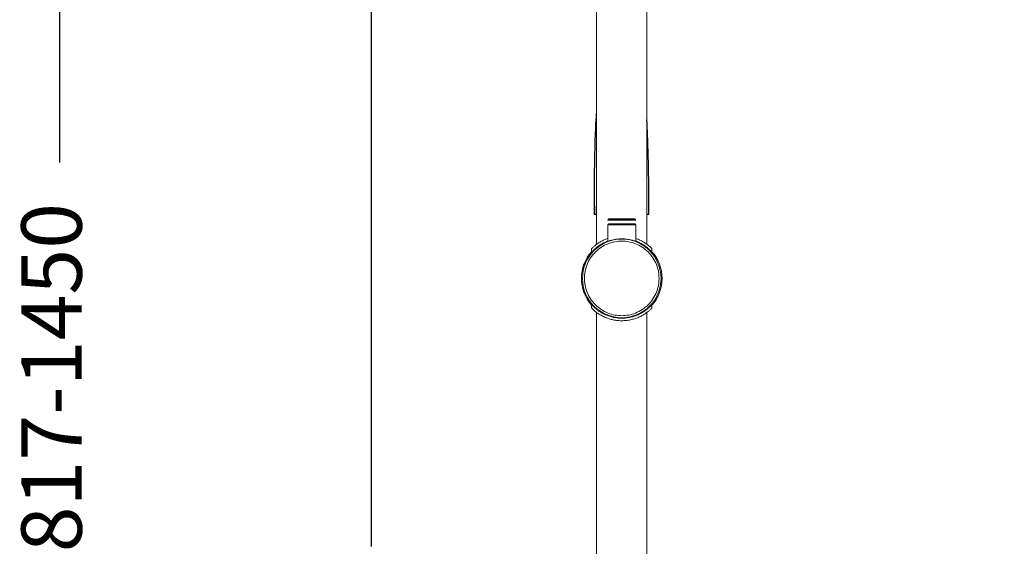
# Model space of a CAD drawing. Units: millimetres. Extents: x 3408.5 to 3487, y 1276.7 to 1355.8.
# Drawn here: x 3437 to 3461.4, y 1310.2 to 1323.3 of the extents above; entities that cross this region are included whole.
import ezdxf

# ---------------------------------------------------------------- set-up
doc = ezdxf.new("R2010")
doc.units = ezdxf.units.MM
doc.layers.add('COTAS', color=253, linetype='Continuous')
doc.layers.add('cuerpo', color=7, linetype='Continuous', lineweight=5)
doc.styles.add('ARIAL', font='arial.ttf')
doc.dimstyles.new('RS (E1.20)', dxfattribs={"dimtxt": 1.5, "dimasz": 0.7, "dimexe": 0.5, "dimexo": 1, "dimgap": 1, "dimtad": 0, "dimtih": 1, "dimtoh": 1, "dimdec": 0, "dimlfac": 20, "dimtxsty": 'ARIAL', "dimcen": 0, "dimclrd": 256, "dimclre": 256, "dimclrt": 256, "dimadec": 0, "dimazin": 0, "dimtfac": 1, "dimtdec": 0, "dimtofl": 0, "dimtmove": 0, "dimatfit": 3, "dimfxl": 1, "dimlwd": -1, "dimlwe": -1, "dimarcsym": 0})

# ---------------------------------------------------------------- blocks, each defined once
blk = doc.blocks.new('*D18')
at = {"layer": 'COTAS', "transparency": 16777216}
for p, q in [((3446.404, 1326.698), (3445.18, 1326.698)), ((3445.68, 1325.998), (3445.68, 1310.227)), ((3445.68, 1291.129), (3445.68, 1306.695)), ((3450.899, 1290.429), (3445.18, 1290.429))]:
    blk.add_line(p, q, dxfattribs=at)
for points in [[(3445.563, 1325.998), (3445.796, 1325.998), (3445.68, 1326.698)], [(3445.563, 1291.129), (3445.796, 1291.129), (3445.68, 1290.429)]]:
    blk.add_solid(points, dxfattribs=at)
at = {"layer": 'Defpoints', "color": 0, "transparency": 16777216}
for p in [(3447.404, 1326.698), (3445.68, 1290.429), (3451.899, 1290.429)]:
    blk.add_point(p, dxfattribs=at)
at = {"layer": 'COTAS', "transparency": 16777216, "insert": (3445.68, 1308.461), "char_height": 1.5, "attachment_point": 5, "style": 'ARIAL'}
blk.add_mtext('720', dxfattribs=at)
blk = doc.blocks.new('*D23')
at = {"layer": 'COTAS', "transparency": 16777216}
for p, q in [((3465.649, 1340.213), (3437.445, 1340.213)), ((3437.945, 1339.513), (3437.945, 1319.747)), ((3437.945, 1291.129), (3437.945, 1309.076)), ((3447.27, 1290.429), (3437.445, 1290.429))]:
    blk.add_line(p, q, dxfattribs=at)
for points in [[(3437.828, 1339.513), (3438.062, 1339.513), (3437.945, 1340.213)], [(3437.828, 1291.129), (3438.062, 1291.129), (3437.945, 1290.429)]]:
    blk.add_solid(points, dxfattribs=at)
at = {"layer": 'Defpoints', "color": 0, "transparency": 16777216}
for p in [(3437.945, 1340.213), (3466.649, 1340.213), (3448.27, 1290.429)]:
    blk.add_point(p, dxfattribs=at)
at = {"layer": 'COTAS', "transparency": 16777216, "insert": (3437.945, 1314.412), "char_height": 1.5, "attachment_point": 5, "rotation": 90, "style": 'ARIAL'}
blk.add_mtext('817-1450', dxfattribs=at)

msp = doc.modelspace()

# ---------------------------------------------------------------- linework, layer by layer
at = {"layer": 'cuerpo'}
for p, q in [((3451.274, 1325.298), (3451.274, 1317.716)), ((3452.524, 1317.716), (3452.524, 1325.298)), ((3451.554, 1318.198), (3451.554, 1317.791)), ((3452.244, 1317.792), (3452.244, 1318.198)), ((3451.149, 1317.61), (3451.149, 1317.524)), ((3452.649, 1317.524), (3452.649, 1317.61)), ((3451.149, 1316.223), (3451.149, 1316.137)), ((3452.649, 1316.137), (3452.649, 1316.223)), ((3451.274, 1316.031), (3451.274, 1291.748)), ((3452.524, 1291.748), (3452.524, 1316.031))]:
    msp.add_line(p, q, dxfattribs=at)
at = {"layer": 'cuerpo', "color": 7, "linetype": 'Continuous', "lineweight": 25}
for p, q in [((3451.224, 1318.66), (3451.224, 1318.455)), ((3451.274, 1318.455), (3451.224, 1318.455)), ((3452.572, 1318.455), (3452.524, 1318.455))]:
    msp.add_line(p, q, dxfattribs=at)
at = {"layer": 'cuerpo', "color": 8, "linetype": 'Continuous', "lineweight": 25}
msp.add_line((3451.224, 1318.455), (3451.224, 1318.66), dxfattribs=at)
at = {"layer": 'cuerpo'}
msp.add_circle((3451.899, 1316.873), 0.975, dxfattribs=at)
for start, end in [(138.5904, 221.4096), (138.6012, 180), (0, 41.4096), (318.6012, 41.3988), (180, 221.3988), (318.5904, 0)]:
    msp.add_arc((3451.899, 1316.873), 1, start, end, dxfattribs=at)
at = {"layer": 'cuerpo', "color": 7, "linetype": 'Continuous', "lineweight": 25}
for points, knots in [([(3451.224, 1318.66), (3451.224, 1318.782), (3451.223, 1319.114), (3451.225, 1319.668), (3451.241, 1320.309), (3451.258, 1320.741), (3451.274, 1320.95)], [0, 0, 0, 0, 0.1430035, 0.3872014, 0.6473166, 0.8922618, 0.8922618, 0.8922618, 0.8922618]), ([(3452.574, 1318.455), (3452.574, 1318.637), (3452.573, 1318.984), (3452.565, 1319.485), (3452.555, 1319.946), (3452.541, 1320.375), (3452.53, 1320.658), (3452.524, 1320.799), (3452.524, 1320.805)], [0, 0, 0, 0, 0.1882775, 0.3602031, 0.5187373, 0.6664568, 0.8055885, 0.8121866, 0.8121866, 0.8121866, 0.8121866]), ([(3451.579, 1318.34), (3451.577, 1318.339), (3451.574, 1318.339), (3451.569, 1318.337), (3451.564, 1318.334), (3451.559, 1318.33), (3451.556, 1318.325), (3451.554, 1318.32), (3451.554, 1318.316), (3451.554, 1318.315)], [0, 0, 0, 0, 0.130085, 0.270307, 0.418222, 0.570174, 0.722056, 0.869697, 1, 1, 1, 1]), ([(3451.899, 1318.34), (3451.858, 1318.34), (3451.774, 1318.34), (3451.668, 1318.34), (3451.594, 1318.34), (3451.584, 1318.34), (3451.579, 1318.34)], [0, 0, 0, 0, 0.244637, 0.492644, 0.744815, 1, 1, 1, 1]), ([(3451.899, 1318.32), (3451.899, 1318.323), (3451.899, 1318.328), (3451.899, 1318.335), (3451.899, 1318.339), (3451.899, 1318.339), (3451.899, 1318.34)], [0, 0, 0, 0, 0.256853, 0.519186, 0.771057, 1, 1, 1, 1]), ([(3452.219, 1318.34), (3452.219, 1318.34), (3452.227, 1318.34), (3452.198, 1318.34), (3452.131, 1318.34), (3452.024, 1318.34), (3451.94, 1318.34), (3451.899, 1318.34)], [0, 0, 0, 0, 0.000055, 0.255319, 0.507511, 0.755521, 1, 1, 1, 1]), ([(3452.244, 1318.315), (3452.244, 1318.316), (3452.244, 1318.32), (3452.242, 1318.325), (3452.239, 1318.33), (3452.235, 1318.334), (3452.23, 1318.337), (3452.224, 1318.339), (3452.221, 1318.339), (3452.219, 1318.34)], [0, 0, 0, 0, 0.130303, 0.277944, 0.429826, 0.581778, 0.729693, 0.869915, 1, 1, 1, 1])]:
    msp.add_open_spline(points, degree=3, knots=knots, dxfattribs=at)
at = {"layer": 'cuerpo', "color": 8, "linetype": 'Continuous', "lineweight": 25}
for points, knots in [([(3451.899, 1318.32), (3451.877, 1318.32), (3451.832, 1318.32), (3451.768, 1318.319), (3451.708, 1318.319), (3451.662, 1318.318), (3451.627, 1318.318), (3451.601, 1318.317), (3451.579, 1318.317), (3451.559, 1318.316), (3451.556, 1318.315), (3451.554, 1318.315)], [0, 0, 0, 0, 0.121738, 0.245235, 0.36631, 0.493268, 0.571629, 0.655664, 0.745389, 0.851692, 1, 1, 1, 1]), ([(3452.244, 1318.315), (3452.244, 1318.315), (3452.246, 1318.315), (3452.241, 1318.315), (3452.231, 1318.316), (3452.214, 1318.317), (3452.186, 1318.318), (3452.128, 1318.319), (3452.034, 1318.32), (3451.944, 1318.32), (3451.899, 1318.32)], [0, 0, 0, 0, 0.000097, 0.104053, 0.189243, 0.255652, 0.388274, 0.508146, 0.755546, 1, 1, 1, 1])]:
    msp.add_open_spline(points, degree=3, knots=knots, dxfattribs=at)
at = {"layer": 'cuerpo'}
for points, knots in [([(3451.579, 1318.223), (3451.577, 1318.223), (3451.574, 1318.223), (3451.569, 1318.221), (3451.564, 1318.218), (3451.559, 1318.214), (3451.556, 1318.209), (3451.554, 1318.204), (3451.554, 1318.2), (3451.554, 1318.198)], [0, 0, 0, 0, 0.13008, 0.270312, 0.418201, 0.570188, 0.72207, 0.869666, 1, 1, 1, 1]), ([(3451.899, 1318.204), (3451.877, 1318.204), (3451.832, 1318.204), (3451.768, 1318.203), (3451.708, 1318.203), (3451.662, 1318.202), (3451.627, 1318.202), (3451.601, 1318.201), (3451.579, 1318.2), (3451.559, 1318.2), (3451.556, 1318.199), (3451.554, 1318.198)], [0, 0, 0, 0, 0.121738, 0.245235, 0.36631, 0.493268, 0.571629, 0.655664, 0.745389, 0.851692, 1, 1, 1, 1]), ([(3451.899, 1318.223), (3451.858, 1318.223), (3451.774, 1318.223), (3451.668, 1318.223), (3451.594, 1318.223), (3451.584, 1318.223), (3451.579, 1318.223)], [0, 0, 0, 0, 0.244637, 0.492644, 0.744815, 1, 1, 1, 1]), ([(3451.899, 1318.204), (3451.899, 1318.206), (3451.899, 1318.212), (3451.899, 1318.219), (3451.899, 1318.223), (3451.899, 1318.223), (3451.899, 1318.223)], [0, 0, 0, 0, 0.256856, 0.519178, 0.771062, 1, 1, 1, 1]), ([(3452.219, 1318.223), (3452.219, 1318.223), (3452.227, 1318.223), (3452.198, 1318.223), (3452.131, 1318.223), (3452.024, 1318.223), (3451.94, 1318.223), (3451.899, 1318.223)], [0, 0, 0, 0, 0.000055, 0.255319, 0.507511, 0.755521, 1, 1, 1, 1]), ([(3452.244, 1318.198), (3452.244, 1318.198), (3452.246, 1318.199), (3452.241, 1318.199), (3452.231, 1318.2), (3452.214, 1318.201), (3452.186, 1318.201), (3452.128, 1318.202), (3452.034, 1318.203), (3451.944, 1318.204), (3451.899, 1318.204)], [0, 0, 0, 0, 0.000097, 0.104053, 0.189243, 0.255652, 0.388274, 0.508146, 0.755546, 1, 1, 1, 1]), ([(3452.244, 1318.198), (3452.244, 1318.2), (3452.244, 1318.204), (3452.242, 1318.209), (3452.239, 1318.214), (3452.235, 1318.218), (3452.23, 1318.221), (3452.224, 1318.223), (3452.221, 1318.223), (3452.219, 1318.223)], [0, 0, 0, 0, 0.130337, 0.277932, 0.429815, 0.5818, 0.729689, 0.86992, 1, 1, 1, 1]), ([(3451.899, 1315.948), (3451.843, 1315.951), (3451.726, 1315.958), (3451.554, 1316.009), (3451.388, 1316.094), (3451.24, 1316.215), (3451.12, 1316.363), (3451.034, 1316.528), (3450.985, 1316.701), (3450.969, 1316.873), (3450.985, 1317.046), (3451.034, 1317.218), (3451.12, 1317.384), (3451.24, 1317.532), (3451.388, 1317.652), (3451.554, 1317.738), (3451.726, 1317.789), (3451.843, 1317.795), (3451.899, 1317.798)], [0, 0, 0, 0, 0.058258, 0.120006, 0.18432, 0.25, 0.31568, 0.379994, 0.441742, 0.5, 0.558258, 0.620006, 0.68432, 0.75, 0.81568, 0.879994, 0.941742, 1, 1, 1, 1]), ([(3451.554, 1317.864), (3451.532, 1317.856), (3451.476, 1317.836), (3451.397, 1317.797), (3451.315, 1317.748), (3451.244, 1317.695), (3451.193, 1317.651), (3451.164, 1317.624), (3451.15, 1317.609), (3451.15, 1317.61), (3451.151, 1317.61)], [0, 0, 0, 0, 0.091197, 0.231259, 0.371376, 0.537333, 0.70307, 0.815511, 0.927825, 1, 1, 1, 1]), ([(3451.554, 1317.798), (3451.534, 1317.79), (3451.48, 1317.77), (3451.404, 1317.73), (3451.321, 1317.678), (3451.249, 1317.621), (3451.186, 1317.563), (3451.153, 1317.526), (3451.15, 1317.525), (3451.15, 1317.524)], [0, 0, 0, 0, 0.083254, 0.22099, 0.358791, 0.524879, 0.690749, 0.904641, 1, 1, 1, 1]), ([(3451.899, 1317.853), (3451.858, 1317.851), (3451.777, 1317.848), (3451.668, 1317.827), (3451.582, 1317.802), (3451.528, 1317.782), (3451.521, 1317.779), (3451.533, 1317.787), (3451.554, 1317.794), (3451.554, 1317.794)], [0, 0, 0, 0, 0.163397, 0.326553, 0.496048, 0.671746, 0.839673, 0.997572, 1, 1, 1, 1]), ([(3452.244, 1317.793), (3452.251, 1317.791), (3452.276, 1317.781), (3452.278, 1317.779), (3452.251, 1317.79), (3452.186, 1317.812), (3452.09, 1317.836), (3451.987, 1317.851), (3451.921, 1317.852), (3451.899, 1317.853)], [0, 0, 0, 0, 0.060911, 0.232613, 0.393306, 0.55666, 0.731281, 0.908997, 1, 1, 1, 1]), ([(3451.899, 1317.798), (3451.956, 1317.795), (3452.072, 1317.789), (3452.244, 1317.738), (3452.41, 1317.652), (3452.558, 1317.532), (3452.678, 1317.384), (3452.764, 1317.218), (3452.813, 1317.046), (3452.829, 1316.873), (3452.813, 1316.701), (3452.764, 1316.528), (3452.678, 1316.363), (3452.558, 1316.215), (3452.41, 1316.094), (3452.244, 1316.009), (3452.072, 1315.958), (3451.956, 1315.951), (3451.899, 1315.948)], [0, 0, 0, 0, 0.058258, 0.120006, 0.18432, 0.25, 0.31568, 0.379994, 0.441742, 0.5, 0.558258, 0.620006, 0.68432, 0.75, 0.81568, 0.879994, 0.941742, 1, 1, 1, 1]), ([(3452.648, 1317.61), (3452.648, 1317.61), (3452.649, 1317.608), (3452.638, 1317.619), (3452.614, 1317.643), (3452.569, 1317.683), (3452.505, 1317.733), (3452.415, 1317.789), (3452.328, 1317.835), (3452.265, 1317.856), (3452.244, 1317.863)], [0, 0, 0, 0, 0.040885, 0.154098, 0.281879, 0.409847, 0.577594, 0.745408, 0.914825, 1, 1, 1, 1]), ([(3452.648, 1317.524), (3452.649, 1317.524), (3452.65, 1317.522), (3452.64, 1317.532), (3452.609, 1317.566), (3452.549, 1317.621), (3452.477, 1317.679), (3452.386, 1317.735), (3452.307, 1317.776), (3452.255, 1317.794), (3452.244, 1317.798)], [0, 0, 0, 0, 0.013075, 0.123157, 0.316537, 0.473985, 0.631612, 0.793655, 0.955565, 1, 1, 1, 1]), ([(3451.15, 1316.223), (3451.15, 1316.223), (3451.148, 1316.225), (3451.158, 1316.215), (3451.189, 1316.181), (3451.249, 1316.126), (3451.322, 1316.069), (3451.412, 1316.011), (3451.512, 1315.962), (3451.617, 1315.925), (3451.743, 1315.895), (3451.877, 1315.883), (3452.009, 1315.891), (3452.115, 1315.908), (3452.215, 1315.936), (3452.309, 1315.973), (3452.395, 1316.017), (3452.477, 1316.069), (3452.549, 1316.126), (3452.612, 1316.184), (3452.646, 1316.221), (3452.648, 1316.222), (3452.648, 1316.223)], [0, 0, 0, 0, 0.004599, 0.043319, 0.111337, 0.166717, 0.222159, 0.279155, 0.336104, 0.382297, 0.42845, 0.499954, 0.544461, 0.588988, 0.633271, 0.677587, 0.726027, 0.774491, 0.832903, 0.891238, 0.966463, 1, 1, 1, 1]), ([(3451.15, 1316.137), (3451.15, 1316.138), (3451.149, 1316.139), (3451.16, 1316.128), (3451.184, 1316.104), (3451.228, 1316.065), (3451.293, 1316.014), (3451.381, 1315.958), (3451.488, 1315.904), (3451.601, 1315.864), (3451.714, 1315.838), (3451.81, 1315.826), (3451.909, 1315.822), (3452.01, 1315.827), (3452.117, 1315.844), (3452.218, 1315.871), (3452.313, 1315.907), (3452.401, 1315.949), (3452.482, 1315.999), (3452.554, 1316.051), (3452.605, 1316.095), (3452.634, 1316.123), (3452.648, 1316.137), (3452.648, 1316.137), (3452.648, 1316.137)], [0, 0, 0, 0, 0.013675, 0.054041, 0.098244, 0.14372, 0.201719, 0.261381, 0.319754, 0.38012, 0.423437, 0.467946, 0.499982, 0.544575, 0.590628, 0.635188, 0.680851, 0.729538, 0.779242, 0.836625, 0.895721, 0.934688, 0.974652, 1, 1, 1, 1])]:
    msp.add_open_spline(points, degree=3, knots=knots, dxfattribs=at)

# ---------------------------------------------------------------- dimensions: what is measured, and where the dimension line sits
at = {"layer": 'COTAS', "color": 9, "true_color": 0xc7c8ca}
dim = msp.add_linear_dim(base=(3437.945, 1340.213), p1=(3448.27, 1290.429), p2=(3466.649, 1340.213), angle=90, text='817-1450', dimstyle='RS (E1.20)', override={"dimtih": 0}, dxfattribs=at)
dim.commit()
dim.dimension.update_dxf_attribs({"geometry": '*D23', "text_midpoint": (3437.945, 1314.412), "dimtype": 160})
dim = msp.add_linear_dim(base=(3445.68, 1290.429), p1=(3447.404, 1326.698), p2=(3451.899, 1290.429), angle=90, text='720', dimstyle='RS (E1.20)', dxfattribs=at)
dim.commit()
dim.dimension.update_dxf_attribs({"geometry": '*D18', "text_midpoint": (3445.68, 1308.461), "dimtype": 160})

doc.saveas('drawing.dxf')
